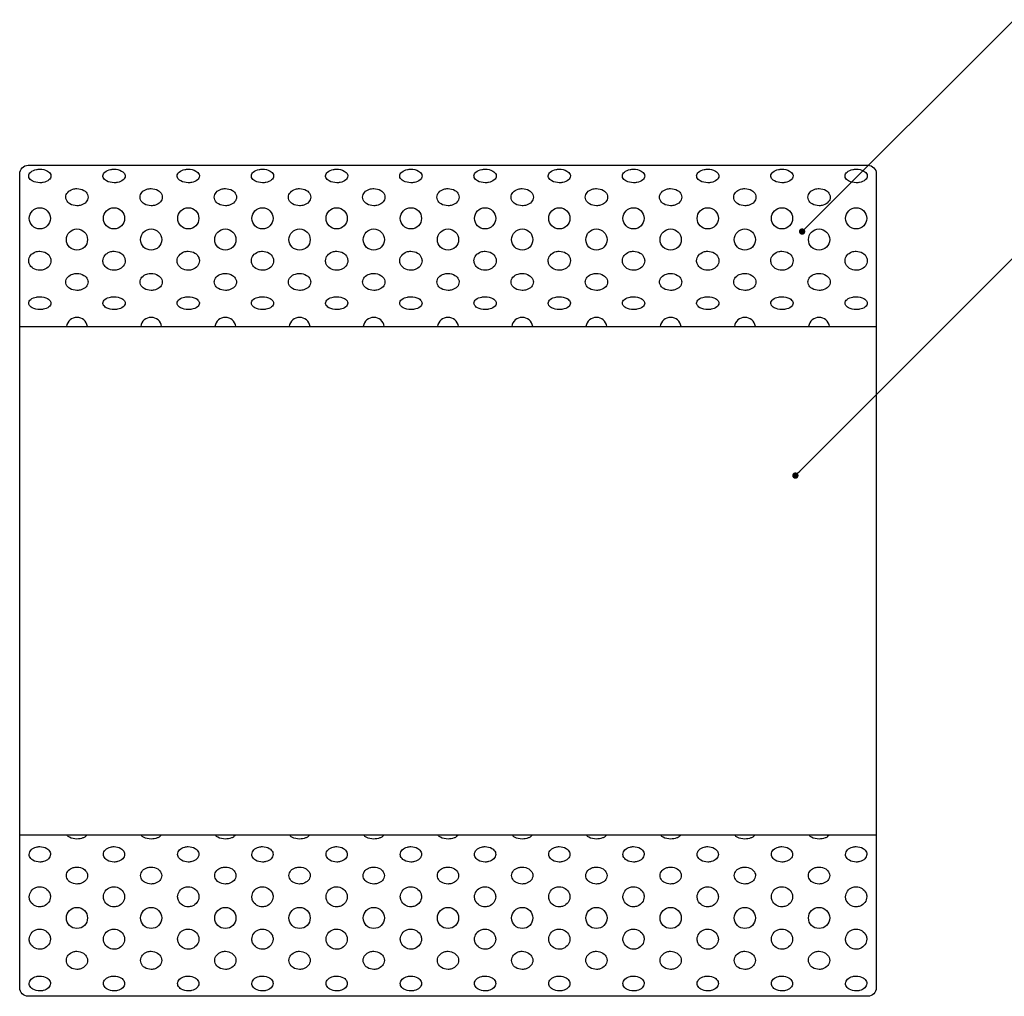
# Model space of a CAD drawing. Extents: x 0 to 280, y 0 to 192.
# Drawn here: x 40 to 117, y 71 to 147 of the extents above; entities that cross this region are included whole.
import ezdxf

# ---------------------------------------------------------------- set-up
doc = ezdxf.new("R2010")
doc.units = 0
doc.header["$LTSCALE"] = 0.3
doc.header["$MEASUREMENT"] = 0
for name, color, linetype in [('LAYER_1', 7, 'Continuous'), ('寸法', 2, 'Continuous'), ('本体１', 7, 'Continuous'), ('注釈', 2, 'Continuous')]:
    doc.layers.add(name, color=color, linetype=linetype)
doc.styles.add('EXTFONT', font='txt', dxfattribs={"height": 2.4, "bigfont": 'extfont'})
doc.styles.get("Standard").update_dxf_attribs({"font": 'txt.shx', "bigfont": 'extfont.shx'})
doc.dimstyles.new('KITEI-1$7', dxfattribs={"dimtxt": 2.4, "dimasz": 0.5, "dimexe": 0, "dimexo": 1, "dimgap": 0.7, "dimtad": 2, "dimdec": 0, "dimrnd": 1, "dimzin": 0, "dimdsep": 46, "dimtxsty": 'EXTFONT', "dimblk1": 'DOT', "dimblk2": 'DOT', "dimsah": 1, "dimcen": 0.09, "dimclrd": 2, "dimclre": 2, "dimclrt": 2, "dimadec": 0, "dimazin": 0, "dimtfac": 1, "dimtdec": 4, "dimtofl": 0, "dimtmove": 0, "dimatfit": 0, "dimldrblk": 'DOT', "dimfxl": 1, "dimtolj": 1, "dimtzin": 0, "dimarcsym": 0})
doc.dimstyles.new('STANDARD$0', dxfattribs={"dimtxt": 2.4, "dimasz": 0.4, "dimexe": 0, "dimexo": 2, "dimtad": 3, "dimdec": 0, "dimzin": 0, "dimdsep": 46, "dimtxsty": 'STANDARD', "dimblk1": 'DOT', "dimblk2": 'DOT', "dimsah": 1, "dimcen": 2.5, "dimclrd": 2, "dimclre": 2, "dimclrt": 2, "dimadec": 0, "dimazin": 0, "dimtfac": 1, "dimtdec": 4, "dimtofl": 0, "dimtmove": 0, "dimatfit": 3, "dimldrblk": 'DOT', "dimfxl": 1, "dimtolj": 1, "dimtzin": 0, "dimarcsym": 0})

# ---------------------------------------------------------------- blocks, each defined once
blk = doc.blocks.new('_DOT')
at = {"color": 0, "linetype": 'ByBlock'}
blk.add_line((-0.5, 0), (-1, 0), dxfattribs=at)
at = {"color": 0, "linetype": 'ByBlock', "const_width": 0.5}
blk.add_lwpolyline([(-0.25, 0, 1), (0.25, 0, 1)], format="xyb", close=True, dxfattribs=at)
blk = doc.blocks.new('*D64')
at = {"layer": 'DEFPOINTS', "color": 0, "ltscale": 0.3}
for p in [(39.769, 123.295), (30.977, 83.295), (39.769, 83.295)]:
    blk.add_point(p, dxfattribs=at)
at = {"layer": '寸法', "color": 2, "ltscale": 0.3}
for p, q in [((37.769, 123.295), (30.977, 123.295)), ((30.977, 122.495), (30.977, 84.095)), ((37.769, 83.295), (30.977, 83.295))]:
    blk.add_line(p, q, dxfattribs=at)
at = {"layer": '寸法', "color": 2, "ltscale": 0.3, "xscale": 0.8, "yscale": 0.8, "zscale": 0.8}
for p, rotation in [((30.977, 123.295), 90), ((30.977, 83.295), 270)]:
    blk.add_blockref('_DOT', p, dxfattribs=dict(at, rotation=rotation))
at = {"layer": '寸法', "color": 2, "ltscale": 0.3, "insert": (29.152, 103.295), "char_height": 2.4, "attachment_point": 5, "rotation": 90}
blk.add_mtext('\\A1;120', dxfattribs=at)

msp = doc.modelspace()

# ---------------------------------------------------------------- linework, layer by layer
at = {"layer": 'LAYER_1'}
for points in [[(106.435, 70.628), (40.435, 70.628, -0.414203), (39.769, 71.295), (39.769, 135.295, -0.414216), (40.435, 135.962), (106.435, 135.962, -0.414224), (107.102, 135.295), (107.102, 71.295, -0.414211)], [(42.227, 135.123, -0.225036), (42.072, 134.819, -0.137678), (41.622, 134.615, -0.048608), (41.352, 134.589, -0.12291), (40.756, 134.732, -0.168471), (40.495, 135.015, -0.081666), (40.477, 135.123, -0.225043), (40.632, 135.426, -0.137664), (41.082, 135.63, -0.048614), (41.352, 135.656, -0.122919), (41.948, 135.513, -0.168463), (42.209, 135.23, -0.081665)], [(48.06, 135.123, -0.225036), (47.905, 134.819, -0.137678), (47.456, 134.615, -0.048608), (47.185, 134.589, -0.12291), (46.589, 134.732, -0.168471), (46.328, 135.015, -0.081666), (46.31, 135.123, -0.225043), (46.466, 135.426, -0.137664), (46.915, 135.63, -0.048614), (47.185, 135.656, -0.122919), (47.781, 135.513, -0.168463), (48.043, 135.23, -0.081665)], [(53.894, 135.123, -0.225036), (53.738, 134.819, -0.137678), (53.289, 134.615, -0.048608), (53.019, 134.589, -0.12291), (52.423, 134.732, -0.168471), (52.161, 135.015, -0.081666), (52.144, 135.123, -0.225043), (52.299, 135.426, -0.137664), (52.748, 135.63, -0.048614), (53.019, 135.656, -0.122919), (53.615, 135.513, -0.168463), (53.876, 135.23, -0.081665)], [(59.727, 135.123, -0.225036), (59.572, 134.819, -0.137678), (59.122, 134.615, -0.048608), (58.852, 134.589, -0.12291), (58.256, 134.732, -0.168471), (57.995, 135.015, -0.081666), (57.977, 135.123, -0.225043), (58.132, 135.426, -0.137664), (58.582, 135.63, -0.048614), (58.852, 135.656, -0.122919), (59.448, 135.513, -0.168463), (59.709, 135.23, -0.081665)], [(65.56, 135.123, -0.225036), (65.405, 134.819, -0.137678), (64.956, 134.615, -0.048608), (64.685, 134.589, -0.12291), (64.089, 134.732, -0.168471), (63.828, 135.015, -0.081666), (63.81, 135.123, -0.225043), (63.966, 135.426, -0.137664), (64.415, 135.63, -0.048614), (64.685, 135.656, -0.122919), (65.281, 135.513, -0.168463), (65.543, 135.23, -0.081665)], [(71.394, 135.123, -0.225036), (71.238, 134.819, -0.137678), (70.789, 134.615, -0.048608), (70.519, 134.589, -0.12291), (69.923, 134.732, -0.168471), (69.661, 135.015, -0.081666), (69.644, 135.123, -0.225043), (69.799, 135.426, -0.137664), (70.248, 135.63, -0.048614), (70.519, 135.656, -0.122919), (71.115, 135.513, -0.168463), (71.376, 135.23, -0.081665)], [(77.227, 135.123, -0.225043), (77.072, 134.819, -0.137669), (76.622, 134.615, -0.048609), (76.352, 134.589, -0.122911), (75.756, 134.732, -0.168476), (75.495, 135.015, -0.08166), (75.477, 135.123, -0.225035), (75.632, 135.426, -0.137672), (76.082, 135.63, -0.048613), (76.352, 135.656, -0.122917), (76.948, 135.513, -0.168457), (77.209, 135.23, -0.081671)], [(83.06, 135.123, -0.225043), (82.905, 134.819, -0.137669), (82.456, 134.615, -0.048609), (82.185, 134.589, -0.122911), (81.589, 134.732, -0.168476), (81.328, 135.015, -0.08166), (81.31, 135.123, -0.225035), (81.466, 135.426, -0.137672), (81.915, 135.63, -0.048613), (82.185, 135.656, -0.122917), (82.781, 135.513, -0.168457), (83.043, 135.23, -0.081671)], [(88.894, 135.123, -0.225043), (88.738, 134.819, -0.137669), (88.289, 134.615, -0.048609), (88.019, 134.589, -0.122911), (87.423, 134.732, -0.168476), (87.161, 135.015, -0.08166), (87.144, 135.123, -0.225035), (87.299, 135.426, -0.137672), (87.748, 135.63, -0.048613), (88.019, 135.656, -0.122917), (88.615, 135.513, -0.168457), (88.876, 135.23, -0.081671)], [(94.727, 135.123, -0.225043), (94.572, 134.819, -0.137669), (94.122, 134.615, -0.048609), (93.852, 134.589, -0.122911), (93.256, 134.732, -0.168476), (92.995, 135.015, -0.08166), (92.977, 135.123, -0.225035), (93.132, 135.426, -0.137672), (93.582, 135.63, -0.048613), (93.852, 135.656, -0.122917), (94.448, 135.513, -0.168457), (94.709, 135.23, -0.081671)], [(100.56, 135.123, -0.225043), (100.405, 134.819, -0.137669), (99.956, 134.615, -0.048609), (99.685, 134.589, -0.122911), (99.089, 134.732, -0.168476), (98.828, 135.015, -0.08166), (98.81, 135.123, -0.225035), (98.966, 135.426, -0.137672), (99.415, 135.63, -0.048613), (99.685, 135.656, -0.122917), (100.281, 135.513, -0.168457), (100.543, 135.23, -0.081671)], [(106.394, 135.123, -0.225043), (106.238, 134.819, -0.137669), (105.789, 134.615, -0.048609), (105.519, 134.589, -0.122911), (104.923, 134.732, -0.168476), (104.661, 135.015, -0.08166), (104.644, 135.123, -0.225035), (104.799, 135.426, -0.137672), (105.248, 135.63, -0.048613), (105.519, 135.656, -0.122917), (106.115, 135.513, -0.168457), (106.376, 135.23, -0.081671)], [(45.144, 133.456, -0.185033), (44.994, 133.079, -0.140409), (44.599, 132.831, -0.07655), (44.269, 132.781, -0.135971), (43.72, 132.93, -0.147921), (43.436, 133.247, -0.099959), (43.394, 133.456, -0.185033), (43.543, 133.833, -0.140409), (43.938, 134.081, -0.07655), (44.269, 134.131, -0.135971), (44.817, 133.982, -0.147921), (45.101, 133.665, -0.099959)], [(50.977, 133.456, -0.185026), (50.828, 133.079, -0.140416), (50.433, 132.831, -0.076549), (50.102, 132.781, -0.135971), (49.554, 132.93, -0.147921), (49.27, 133.247, -0.099959), (49.227, 133.456, -0.185033), (49.376, 133.833, -0.140409), (49.771, 134.081, -0.07655), (50.102, 134.131, -0.135972), (50.65, 133.982, -0.147927), (50.934, 133.665, -0.099954)], [(56.81, 133.456, -0.185026), (56.661, 133.079, -0.140416), (56.266, 132.831, -0.076549), (55.935, 132.781, -0.135971), (55.387, 132.93, -0.147921), (55.103, 133.247, -0.099959), (55.06, 133.456, -0.185033), (55.21, 133.833, -0.140409), (55.605, 134.081, -0.07655), (55.935, 134.131, -0.135972), (56.484, 133.982, -0.147927), (56.768, 133.665, -0.099954)], [(62.644, 133.456, -0.185026), (62.494, 133.079, -0.140416), (62.099, 132.831, -0.076549), (61.769, 132.781, -0.135971), (61.22, 132.93, -0.147921), (60.936, 133.247, -0.099959), (60.894, 133.456, -0.185033), (61.043, 133.833, -0.140409), (61.438, 134.081, -0.07655), (61.769, 134.131, -0.135972), (62.317, 133.982, -0.147927), (62.601, 133.665, -0.099954)], [(68.477, 133.456, -0.185026), (68.328, 133.079, -0.140416), (67.933, 132.831, -0.076549), (67.602, 132.781, -0.135971), (67.054, 132.93, -0.147921), (66.77, 133.247, -0.099959), (66.727, 133.456, -0.185033), (66.876, 133.833, -0.140409), (67.271, 134.081, -0.07655), (67.602, 134.131, -0.135972), (68.15, 133.982, -0.147927), (68.434, 133.665, -0.099954)], [(74.31, 133.456, -0.185026), (74.161, 133.079, -0.140416), (73.766, 132.831, -0.076549), (73.435, 132.781, -0.135971), (72.887, 132.93, -0.147921), (72.603, 133.247, -0.099959), (72.56, 133.456, -0.185033), (72.71, 133.833, -0.140409), (73.105, 134.081, -0.07655), (73.435, 134.131, -0.135972), (73.984, 133.982, -0.147927), (74.268, 133.665, -0.099954)], [(80.144, 133.456, -0.185033), (79.994, 133.079, -0.140409), (79.599, 132.831, -0.07655), (79.269, 132.781, -0.135972), (78.72, 132.93, -0.147927), (78.436, 133.247, -0.099954), (78.394, 133.456, -0.185026), (78.543, 133.833, -0.140416), (78.938, 134.081, -0.076549), (79.269, 134.131, -0.135971), (79.817, 133.982, -0.147921), (80.101, 133.665, -0.099959)], [(85.977, 133.456, -0.185033), (85.828, 133.079, -0.140409), (85.433, 132.831, -0.07655), (85.102, 132.781, -0.135972), (84.554, 132.93, -0.147927), (84.27, 133.247, -0.099954), (84.227, 133.456, -0.185026), (84.376, 133.833, -0.140416), (84.771, 134.081, -0.076549), (85.102, 134.131, -0.135971), (85.65, 133.982, -0.147921), (85.934, 133.665, -0.099959)], [(91.81, 133.456, -0.185033), (91.661, 133.079, -0.140409), (91.266, 132.831, -0.07655), (90.935, 132.781, -0.135972), (90.387, 132.93, -0.147927), (90.103, 133.247, -0.099954), (90.06, 133.456, -0.185026), (90.21, 133.833, -0.140416), (90.605, 134.081, -0.076549), (90.935, 134.131, -0.135971), (91.484, 133.982, -0.147921), (91.768, 133.665, -0.099959)], [(97.644, 133.456, -0.185033), (97.494, 133.079, -0.140409), (97.099, 132.831, -0.07655), (96.769, 132.781, -0.135972), (96.22, 132.93, -0.147927), (95.936, 133.247, -0.099954), (95.894, 133.456, -0.185026), (96.043, 133.833, -0.140416), (96.438, 134.081, -0.076549), (96.769, 134.131, -0.135971), (97.317, 133.982, -0.147921), (97.601, 133.665, -0.099959)], [(103.477, 133.456, -0.185033), (103.328, 133.079, -0.140409), (102.933, 132.831, -0.07655), (102.602, 132.781, -0.135972), (102.054, 132.93, -0.147927), (101.77, 133.247, -0.099954), (101.727, 133.456, -0.185026), (101.876, 133.833, -0.140416), (102.271, 134.081, -0.076549), (102.602, 134.131, -0.135971), (103.15, 133.982, -0.147921), (103.434, 133.665, -0.099959)], [(42.227, 128.456, -0.169791), (42.078, 128.037, -0.141216), (41.693, 127.765, -0.087239), (41.352, 127.706, -0.14091), (40.828, 127.855, -0.142464), (40.534, 128.189, -0.10463), (40.477, 128.456, -0.169798), (40.626, 128.875, -0.141202), (41.011, 129.147, -0.087245), (41.352, 129.206, -0.140917), (41.876, 129.057, -0.142462), (42.17, 128.722, -0.104626)], [(48.06, 128.456, -0.169791), (47.911, 128.037, -0.141216), (47.526, 127.765, -0.087239), (47.185, 127.706, -0.14091), (46.662, 127.855, -0.142464), (46.367, 128.189, -0.10463), (46.31, 128.456, -0.169798), (46.46, 128.875, -0.141202), (46.845, 129.147, -0.087245), (47.185, 129.206, -0.140917), (47.709, 129.057, -0.142462), (48.003, 128.722, -0.104626)], [(53.894, 128.456, -0.169791), (53.744, 128.037, -0.141216), (53.359, 127.765, -0.087239), (53.019, 127.706, -0.14091), (52.495, 127.855, -0.142464), (52.2, 128.189, -0.10463), (52.144, 128.456, -0.169798), (52.293, 128.875, -0.141202), (52.678, 129.147, -0.087245), (53.019, 129.206, -0.140917), (53.542, 129.057, -0.142462), (53.837, 128.722, -0.104626)], [(59.727, 128.456, -0.169791), (59.578, 128.037, -0.141216), (59.193, 127.765, -0.087239), (58.852, 127.706, -0.14091), (58.328, 127.855, -0.142464), (58.034, 128.189, -0.10463), (57.977, 128.456, -0.169798), (58.126, 128.875, -0.141202), (58.511, 129.147, -0.087245), (58.852, 129.206, -0.140917), (59.376, 129.057, -0.142462), (59.67, 128.722, -0.104626)], [(65.56, 128.456, -0.169791), (65.411, 128.037, -0.141216), (65.026, 127.765, -0.087239), (64.685, 127.706, -0.14091), (64.162, 127.855, -0.142464), (63.867, 128.189, -0.10463), (63.81, 128.456, -0.169798), (63.96, 128.875, -0.141202), (64.345, 129.147, -0.087245), (64.685, 129.206, -0.140917), (65.209, 129.057, -0.142462), (65.503, 128.722, -0.104626)], [(71.394, 128.456, -0.169791), (71.244, 128.037, -0.141216), (70.859, 127.765, -0.087239), (70.519, 127.706, -0.14091), (69.995, 127.855, -0.142464), (69.7, 128.189, -0.10463), (69.644, 128.456, -0.169798), (69.793, 128.875, -0.141202), (70.178, 129.147, -0.087245), (70.519, 129.206, -0.140917), (71.042, 129.057, -0.142462), (71.337, 128.722, -0.104626)], [(77.227, 128.456, -0.169798), (77.078, 128.037, -0.141208), (76.693, 127.765, -0.087239), (76.352, 127.706, -0.14091), (75.828, 127.855, -0.14247), (75.534, 128.189, -0.104625), (75.477, 128.456, -0.169791), (75.626, 128.875, -0.14121), (76.011, 129.147, -0.087244), (76.352, 129.206, -0.140916), (76.876, 129.057, -0.142456), (77.17, 128.722, -0.104631)], [(83.06, 128.456, -0.169798), (82.911, 128.037, -0.141208), (82.526, 127.765, -0.087239), (82.185, 127.706, -0.14091), (81.662, 127.855, -0.14247), (81.367, 128.189, -0.104625), (81.31, 128.456, -0.169791), (81.46, 128.875, -0.14121), (81.845, 129.147, -0.087244), (82.185, 129.206, -0.140916), (82.709, 129.057, -0.142456), (83.004, 128.722, -0.104631)], [(88.894, 128.456, -0.169798), (88.744, 128.037, -0.141208), (88.359, 127.765, -0.087239), (88.019, 127.706, -0.14091), (87.495, 127.855, -0.14247), (87.201, 128.189, -0.104625), (87.144, 128.456, -0.169791), (87.293, 128.875, -0.14121), (87.678, 129.147, -0.087244), (88.019, 129.206, -0.140916), (88.542, 129.057, -0.142456), (88.837, 128.722, -0.104631)], [(94.727, 128.456, -0.169798), (94.578, 128.037, -0.141208), (94.193, 127.765, -0.087239), (93.852, 127.706, -0.14091), (93.328, 127.855, -0.14247), (93.034, 128.189, -0.104625), (92.977, 128.456, -0.169791), (93.126, 128.875, -0.14121), (93.511, 129.147, -0.087244), (93.852, 129.206, -0.140916), (94.376, 129.057, -0.142456), (94.67, 128.722, -0.104631)], [(100.56, 128.456, -0.169798), (100.411, 128.037, -0.141208), (100.026, 127.765, -0.087239), (99.685, 127.706, -0.14091), (99.162, 127.855, -0.14247), (98.867, 128.189, -0.104625), (98.81, 128.456, -0.169791), (98.96, 128.875, -0.14121), (99.345, 129.147, -0.087244), (99.685, 129.206, -0.140916), (100.209, 129.057, -0.142456), (100.504, 128.722, -0.104631)], [(106.394, 128.456, -0.169798), (106.244, 128.037, -0.141208), (105.859, 127.765, -0.087239), (105.519, 127.706, -0.14091), (104.995, 127.855, -0.14247), (104.701, 128.189, -0.104625), (104.644, 128.456, -0.169791), (104.793, 128.875, -0.14121), (105.178, 129.147, -0.087244), (105.519, 129.206, -0.140916), (106.042, 129.057, -0.142456), (106.337, 128.722, -0.104631)], [(45.144, 126.789, -0.186874), (44.994, 126.417, -0.139893), (44.599, 126.172, -0.07566), (44.269, 126.123, -0.134472), (43.72, 126.27, -0.151275), (43.433, 126.591, -0.097287), (43.394, 126.789, -0.186874), (43.543, 127.162, -0.139893), (43.938, 127.407, -0.07566), (44.269, 127.456, -0.134472), (44.817, 127.309, -0.151275), (45.104, 126.988, -0.097287)], [(50.977, 126.789, -0.186867), (50.828, 126.417, -0.139901), (50.433, 126.172, -0.07566), (50.102, 126.123, -0.134472), (49.554, 126.27, -0.151275), (49.266, 126.591, -0.097287), (49.227, 126.789, -0.186874), (49.376, 127.162, -0.139893), (49.771, 127.407, -0.07566), (50.102, 127.456, -0.134473), (50.65, 127.309, -0.151281), (50.938, 126.988, -0.097281)], [(56.81, 126.789, -0.186867), (56.661, 126.417, -0.139901), (56.266, 126.172, -0.07566), (55.935, 126.123, -0.134472), (55.387, 126.27, -0.151275), (55.1, 126.591, -0.097287), (55.06, 126.789, -0.186874), (55.21, 127.162, -0.139893), (55.605, 127.407, -0.07566), (55.935, 127.456, -0.134473), (56.484, 127.309, -0.151281), (56.771, 126.988, -0.097281)], [(62.644, 126.789, -0.186867), (62.494, 126.417, -0.139901), (62.099, 126.172, -0.07566), (61.769, 126.123, -0.134472), (61.22, 126.27, -0.151275), (60.933, 126.591, -0.097287), (60.894, 126.789, -0.186874), (61.043, 127.162, -0.139893), (61.438, 127.407, -0.07566), (61.769, 127.456, -0.134473), (62.317, 127.309, -0.151281), (62.604, 126.988, -0.097281)], [(68.477, 126.789, -0.186867), (68.328, 126.417, -0.139901), (67.933, 126.172, -0.07566), (67.602, 126.123, -0.134472), (67.054, 126.27, -0.151275), (66.766, 126.591, -0.097287), (66.727, 126.789, -0.186874), (66.876, 127.162, -0.139893), (67.271, 127.407, -0.07566), (67.602, 127.456, -0.134473), (68.15, 127.309, -0.151281), (68.438, 126.988, -0.097281)], [(74.31, 126.789, -0.186867), (74.161, 126.417, -0.139901), (73.766, 126.172, -0.07566), (73.435, 126.123, -0.134472), (72.887, 126.27, -0.151275), (72.6, 126.591, -0.097287), (72.56, 126.789, -0.186874), (72.71, 127.162, -0.139893), (73.105, 127.407, -0.07566), (73.435, 127.456, -0.134473), (73.984, 127.309, -0.151281), (74.271, 126.988, -0.097281)], [(80.144, 126.789, -0.186874), (79.994, 126.417, -0.139893), (79.599, 126.172, -0.07566), (79.269, 126.123, -0.134473), (78.72, 126.27, -0.151281), (78.433, 126.591, -0.097281), (78.394, 126.789, -0.186867), (78.543, 127.162, -0.139901), (78.938, 127.407, -0.07566), (79.269, 127.456, -0.134472), (79.817, 127.309, -0.151275), (80.104, 126.988, -0.097287)], [(85.977, 126.789, -0.186874), (85.828, 126.417, -0.139893), (85.433, 126.172, -0.07566), (85.102, 126.123, -0.134473), (84.554, 126.27, -0.151281), (84.266, 126.591, -0.097281), (84.227, 126.789, -0.186867), (84.376, 127.162, -0.139901), (84.771, 127.407, -0.07566), (85.102, 127.456, -0.134472), (85.65, 127.309, -0.151275), (85.938, 126.988, -0.097287)], [(91.81, 126.789, -0.186874), (91.661, 126.417, -0.139893), (91.266, 126.172, -0.07566), (90.935, 126.123, -0.134473), (90.387, 126.27, -0.151281), (90.1, 126.591, -0.097281), (90.06, 126.789, -0.186867), (90.21, 127.162, -0.139901), (90.605, 127.407, -0.07566), (90.935, 127.456, -0.134472), (91.484, 127.309, -0.151275), (91.771, 126.988, -0.097287)], [(97.644, 126.789, -0.186874), (97.494, 126.417, -0.139893), (97.099, 126.172, -0.07566), (96.769, 126.123, -0.134473), (96.22, 126.27, -0.151281), (95.933, 126.591, -0.097281), (95.894, 126.789, -0.186867), (96.043, 127.162, -0.139901), (96.438, 127.407, -0.07566), (96.769, 127.456, -0.134472), (97.317, 127.309, -0.151275), (97.604, 126.988, -0.097287)], [(103.477, 126.789, -0.186874), (103.328, 126.417, -0.139893), (102.933, 126.172, -0.07566), (102.602, 126.123, -0.134473), (102.054, 126.27, -0.151281), (101.766, 126.591, -0.097281), (101.727, 126.789, -0.186867), (101.876, 127.162, -0.139901), (102.271, 127.407, -0.07566), (102.602, 127.456, -0.134472), (103.15, 127.309, -0.151275), (103.438, 126.988, -0.097287)], [(42.227, 125.123, -0.235245), (42.072, 124.838, -0.132896), (41.622, 124.647, -0.045618), (41.352, 124.623, -0.120246), (40.741, 124.765, -0.172745), (40.491, 125.034, -0.076451), (40.477, 125.123, -0.235251), (40.632, 125.407, -0.132882), (41.082, 125.598, -0.045624), (41.352, 125.623, -0.120255), (41.963, 125.48, -0.172736), (42.213, 125.211, -0.076452)], [(48.06, 125.123, -0.235245), (47.905, 124.838, -0.132896), (47.456, 124.647, -0.045618), (47.185, 124.623, -0.120246), (46.574, 124.765, -0.172745), (46.324, 125.034, -0.076451), (46.31, 125.123, -0.235251), (46.466, 125.407, -0.132882), (46.915, 125.598, -0.045624), (47.185, 125.623, -0.120255), (47.797, 125.48, -0.172736), (48.047, 125.211, -0.076452)], [(53.894, 125.123, -0.235245), (53.738, 124.838, -0.132896), (53.289, 124.647, -0.045618), (53.019, 124.623, -0.120246), (52.407, 124.765, -0.172745), (52.157, 125.034, -0.076451), (52.144, 125.123, -0.235251), (52.299, 125.407, -0.132882), (52.748, 125.598, -0.045624), (53.019, 125.623, -0.120255), (53.63, 125.48, -0.172736), (53.88, 125.211, -0.076452)], [(59.727, 125.123, -0.235245), (59.572, 124.838, -0.132896), (59.122, 124.647, -0.045618), (58.852, 124.623, -0.120246), (58.241, 124.765, -0.172745), (57.991, 125.034, -0.076451), (57.977, 125.123, -0.235251), (58.132, 125.407, -0.132882), (58.582, 125.598, -0.045624), (58.852, 125.623, -0.120255), (59.463, 125.48, -0.172736), (59.713, 125.211, -0.076452)], [(65.56, 125.123, -0.235245), (65.405, 124.838, -0.132896), (64.956, 124.647, -0.045618), (64.685, 124.623, -0.120246), (64.074, 124.765, -0.172745), (63.824, 125.034, -0.076451), (63.81, 125.123, -0.235251), (63.966, 125.407, -0.132882), (64.415, 125.598, -0.045624), (64.685, 125.623, -0.120255), (65.297, 125.48, -0.172736), (65.547, 125.211, -0.076452)], [(71.394, 125.123, -0.235245), (71.238, 124.838, -0.132896), (70.789, 124.647, -0.045618), (70.519, 124.623, -0.120246), (69.907, 124.765, -0.172745), (69.657, 125.034, -0.076451), (69.644, 125.123, -0.235251), (69.799, 125.407, -0.132882), (70.248, 125.598, -0.045624), (70.519, 125.623, -0.120255), (71.13, 125.48, -0.172736), (71.38, 125.211, -0.076452)], [(77.227, 125.123, -0.235252), (77.072, 124.838, -0.132888), (76.622, 124.647, -0.045619), (76.352, 124.623, -0.120248), (75.741, 124.765, -0.17275), (75.491, 125.034, -0.076445), (75.477, 125.123, -0.235244), (75.632, 125.407, -0.13289), (76.082, 125.598, -0.045623), (76.352, 125.623, -0.120253), (76.963, 125.48, -0.17273), (77.213, 125.211, -0.076457)], [(83.06, 125.123, -0.235252), (82.905, 124.838, -0.132888), (82.456, 124.647, -0.045619), (82.185, 124.623, -0.120248), (81.574, 124.765, -0.17275), (81.324, 125.034, -0.076445), (81.31, 125.123, -0.235244), (81.466, 125.407, -0.13289), (81.915, 125.598, -0.045623), (82.185, 125.623, -0.120253), (82.797, 125.48, -0.17273), (83.047, 125.211, -0.076457)], [(88.894, 125.123, -0.235252), (88.738, 124.838, -0.132888), (88.289, 124.647, -0.045619), (88.019, 124.623, -0.120248), (87.407, 124.765, -0.17275), (87.157, 125.034, -0.076445), (87.144, 125.123, -0.235244), (87.299, 125.407, -0.13289), (87.748, 125.598, -0.045623), (88.019, 125.623, -0.120253), (88.63, 125.48, -0.17273), (88.88, 125.211, -0.076457)], [(94.727, 125.123, -0.235252), (94.572, 124.838, -0.132888), (94.122, 124.647, -0.045619), (93.852, 124.623, -0.120248), (93.241, 124.765, -0.17275), (92.991, 125.034, -0.076445), (92.977, 125.123, -0.235244), (93.132, 125.407, -0.13289), (93.582, 125.598, -0.045623), (93.852, 125.623, -0.120253), (94.463, 125.48, -0.17273), (94.713, 125.211, -0.076457)], [(100.56, 125.123, -0.235252), (100.405, 124.838, -0.132888), (99.956, 124.647, -0.045619), (99.685, 124.623, -0.120248), (99.074, 124.765, -0.17275), (98.824, 125.034, -0.076445), (98.81, 125.123, -0.235244), (98.966, 125.407, -0.13289), (99.415, 125.598, -0.045623), (99.685, 125.623, -0.120253), (100.297, 125.48, -0.17273), (100.547, 125.211, -0.076457)], [(106.394, 125.123, -0.235252), (106.238, 124.838, -0.132888), (105.789, 124.647, -0.045619), (105.519, 124.623, -0.120248), (104.907, 124.765, -0.17275), (104.657, 125.034, -0.076445), (104.644, 125.123, -0.235244), (104.799, 125.407, -0.13289), (105.248, 125.598, -0.045623), (105.519, 125.623, -0.120253), (106.13, 125.48, -0.17273), (106.38, 125.211, -0.076457)], [(42.185, 81.789, -0.200332), (42.032, 81.437, -0.141299), (41.629, 81.216, -0.062781), (41.352, 81.181, -0.13431), (40.814, 81.325, -0.157625), (40.548, 81.63, -0.089311), (40.519, 81.789, -0.200332), (40.672, 82.141, -0.141299), (41.075, 82.362, -0.062781), (41.352, 82.396, -0.13431), (41.89, 82.253, -0.157625), (42.156, 81.948, -0.089311)], [(48.019, 81.789, -0.200332), (47.865, 81.437, -0.141299), (47.462, 81.216, -0.062781), (47.185, 81.181, -0.13431), (46.648, 81.325, -0.157625), (46.381, 81.63, -0.089311), (46.352, 81.789, -0.200332), (46.506, 82.141, -0.141299), (46.908, 82.362, -0.062781), (47.185, 82.396, -0.13431), (47.723, 82.253, -0.157625), (47.99, 81.948, -0.089311)], [(53.852, 81.789, -0.200332), (53.698, 81.437, -0.141299), (53.296, 81.216, -0.062781), (53.019, 81.181, -0.13431), (52.481, 81.325, -0.157625), (52.214, 81.63, -0.089311), (52.185, 81.789, -0.200332), (52.339, 82.141, -0.141299), (52.742, 82.362, -0.062781), (53.019, 82.396, -0.13431), (53.556, 82.253, -0.157625), (53.823, 81.948, -0.089311)], [(59.685, 81.789, -0.200332), (59.532, 81.437, -0.141299), (59.129, 81.216, -0.062781), (58.852, 81.181, -0.13431), (58.314, 81.325, -0.157625), (58.048, 81.63, -0.089311), (58.019, 81.789, -0.200332), (58.172, 82.141, -0.141299), (58.575, 82.362, -0.062781), (58.852, 82.396, -0.13431), (59.39, 82.253, -0.157625), (59.656, 81.948, -0.089311)], [(65.519, 81.789, -0.200325), (65.365, 81.437, -0.141308), (64.962, 81.216, -0.062779), (64.685, 81.181, -0.13431), (64.148, 81.325, -0.157625), (63.881, 81.63, -0.089311), (63.852, 81.789, -0.200332), (64.006, 82.141, -0.141299), (64.408, 82.362, -0.062781), (64.685, 82.396, -0.134311), (65.223, 82.253, -0.157631), (65.49, 81.948, -0.089305)], [(71.352, 81.789, -0.200325), (71.198, 81.437, -0.141308), (70.796, 81.216, -0.062779), (70.519, 81.181, -0.13431), (69.981, 81.325, -0.157625), (69.714, 81.63, -0.089311), (69.685, 81.789, -0.200332), (69.839, 82.141, -0.141299), (70.242, 82.362, -0.062781), (70.519, 82.396, -0.134311), (71.056, 82.253, -0.157631), (71.323, 81.948, -0.089305)], [(77.185, 81.789, -0.200332), (77.032, 81.437, -0.141299), (76.629, 81.216, -0.062781), (76.352, 81.181, -0.134311), (75.814, 81.325, -0.157631), (75.548, 81.63, -0.089305), (75.519, 81.789, -0.200325), (75.672, 82.141, -0.141308), (76.075, 82.362, -0.062779), (76.352, 82.396, -0.13431), (76.89, 82.253, -0.157625), (77.156, 81.948, -0.089311)], [(83.019, 81.789, -0.200332), (82.865, 81.437, -0.141299), (82.462, 81.216, -0.062781), (82.185, 81.181, -0.13431), (81.648, 81.325, -0.157625), (81.381, 81.63, -0.089311), (81.352, 81.789, -0.200332), (81.506, 82.141, -0.141299), (81.908, 82.362, -0.062781), (82.185, 82.396, -0.13431), (82.723, 82.253, -0.157625), (82.99, 81.948, -0.089311)], [(88.852, 81.789, -0.200332), (88.698, 81.437, -0.141299), (88.296, 81.216, -0.062781), (88.019, 81.181, -0.13431), (87.481, 81.325, -0.157625), (87.214, 81.63, -0.089311), (87.185, 81.789, -0.200332), (87.339, 82.141, -0.141299), (87.742, 82.362, -0.062781), (88.019, 82.396, -0.13431), (88.556, 82.253, -0.157625), (88.823, 81.948, -0.089311)], [(94.685, 81.789, -0.200332), (94.532, 81.437, -0.141299), (94.129, 81.216, -0.062781), (93.852, 81.181, -0.13431), (93.314, 81.325, -0.157625), (93.048, 81.63, -0.089311), (93.019, 81.789, -0.200332), (93.172, 82.141, -0.141299), (93.575, 82.362, -0.062781), (93.852, 82.396, -0.13431), (94.39, 82.253, -0.157625), (94.656, 81.948, -0.089311)], [(100.519, 81.789, -0.200332), (100.365, 81.437, -0.141299), (99.962, 81.216, -0.062781), (99.685, 81.181, -0.13431), (99.148, 81.325, -0.157625), (98.881, 81.63, -0.089311), (98.852, 81.789, -0.200332), (99.006, 82.141, -0.141299), (99.408, 82.362, -0.062781), (99.685, 82.396, -0.13431), (100.223, 82.253, -0.157625), (100.49, 81.948, -0.089311)], [(106.352, 81.789, -0.200332), (106.198, 81.437, -0.141299), (105.796, 81.216, -0.062781), (105.519, 81.181, -0.13431), (104.981, 81.325, -0.157625), (104.714, 81.63, -0.089311), (104.685, 81.789, -0.200332), (104.839, 82.141, -0.141299), (105.242, 82.362, -0.062781), (105.519, 82.396, -0.13431), (106.056, 82.253, -0.157625), (106.323, 81.948, -0.089311)], [(45.102, 80.122, -0.18638), (44.948, 79.736, -0.140494), (44.565, 79.499, -0.073872), (44.269, 79.456, -0.140437), (43.746, 79.603, -0.151764), (43.473, 79.924, -0.093037), (43.435, 80.122, -0.18638), (43.589, 80.508, -0.1405), (43.973, 80.746, -0.073867), (44.269, 80.789, -0.14043), (44.791, 80.642, -0.151774), (45.065, 80.321, -0.093034)], [(50.935, 80.122, -0.18638), (50.782, 79.736, -0.140494), (50.398, 79.499, -0.073872), (50.102, 79.456, -0.140437), (49.58, 79.603, -0.151764), (49.306, 79.924, -0.093037), (49.269, 80.122, -0.18638), (49.422, 80.508, -0.1405), (49.806, 80.746, -0.073867), (50.102, 80.789, -0.14043), (50.624, 80.642, -0.151774), (50.898, 80.321, -0.093034)], [(56.769, 80.122, -0.18638), (56.615, 79.736, -0.140494), (56.231, 79.499, -0.073872), (55.935, 79.456, -0.140437), (55.413, 79.603, -0.151764), (55.139, 79.924, -0.093037), (55.102, 80.122, -0.18638), (55.256, 80.508, -0.1405), (55.639, 80.746, -0.073867), (55.935, 80.789, -0.14043), (56.458, 80.642, -0.151774), (56.731, 80.321, -0.093034)], [(62.602, 80.122, -0.18638), (62.448, 79.736, -0.140494), (62.065, 79.499, -0.073872), (61.769, 79.456, -0.140437), (61.246, 79.603, -0.151764), (60.973, 79.924, -0.093037), (60.935, 80.122, -0.18638), (61.089, 80.508, -0.1405), (61.473, 80.746, -0.073867), (61.769, 80.789, -0.14043), (62.291, 80.642, -0.151774), (62.565, 80.321, -0.093034)], [(68.435, 80.122, -0.18638), (68.282, 79.736, -0.140494), (67.898, 79.499, -0.073872), (67.602, 79.456, -0.140437), (67.08, 79.603, -0.151764), (66.806, 79.924, -0.093037), (66.769, 80.122, -0.18638), (66.922, 80.508, -0.1405), (67.306, 80.746, -0.073867), (67.602, 80.789, -0.14043), (68.124, 80.642, -0.151774), (68.398, 80.321, -0.093034)], [(74.269, 80.122, -0.186373), (74.115, 79.736, -0.140503), (73.731, 79.499, -0.073871), (73.435, 79.456, -0.140437), (72.913, 79.603, -0.151764), (72.639, 79.924, -0.093037), (72.602, 80.122, -0.18638), (72.756, 80.508, -0.1405), (73.139, 80.746, -0.073867), (73.435, 80.789, -0.140431), (73.958, 80.642, -0.15178), (74.231, 80.321, -0.093028)], [(80.102, 80.122, -0.18638), (79.948, 79.736, -0.140494), (79.565, 79.499, -0.073872), (79.269, 79.456, -0.140438), (78.746, 79.603, -0.15177), (78.473, 79.924, -0.093031), (78.435, 80.122, -0.186373), (78.589, 80.508, -0.140508), (78.973, 80.746, -0.073866), (79.269, 80.789, -0.14043), (79.791, 80.642, -0.151774), (80.065, 80.321, -0.093034)], [(85.935, 80.122, -0.18638), (85.782, 79.736, -0.140494), (85.398, 79.499, -0.073872), (85.102, 79.456, -0.140438), (84.58, 79.603, -0.15177), (84.306, 79.924, -0.093031), (84.269, 80.122, -0.186373), (84.422, 80.508, -0.140508), (84.806, 80.746, -0.073866), (85.102, 80.789, -0.14043), (85.624, 80.642, -0.151774), (85.898, 80.321, -0.093034)], [(91.769, 80.122, -0.18638), (91.615, 79.736, -0.140494), (91.231, 79.499, -0.073872), (90.935, 79.456, -0.140437), (90.413, 79.603, -0.151764), (90.139, 79.924, -0.093037), (90.102, 80.122, -0.18638), (90.256, 80.508, -0.1405), (90.639, 80.746, -0.073867), (90.935, 80.789, -0.14043), (91.458, 80.642, -0.151774), (91.731, 80.321, -0.093034)], [(97.602, 80.122, -0.18638), (97.448, 79.736, -0.140494), (97.065, 79.499, -0.073872), (96.769, 79.456, -0.140437), (96.246, 79.603, -0.151764), (95.973, 79.924, -0.093037), (95.935, 80.122, -0.18638), (96.089, 80.508, -0.1405), (96.473, 80.746, -0.073867), (96.769, 80.789, -0.14043), (97.291, 80.642, -0.151774), (97.565, 80.321, -0.093034)], [(103.435, 80.122, -0.18638), (103.282, 79.736, -0.140494), (102.898, 79.499, -0.073872), (102.602, 79.456, -0.140437), (102.08, 79.603, -0.151764), (101.806, 79.924, -0.093037), (101.769, 80.122, -0.18638), (101.922, 80.508, -0.1405), (102.306, 80.746, -0.073867), (102.602, 80.789, -0.14043), (103.124, 80.642, -0.151774), (103.398, 80.321, -0.093034)], [(42.185, 78.456, -0.30631), (41.667, 77.722, -0.092836), (41.352, 77.664, -0.289245), (40.576, 78.165, -0.098636), (40.519, 78.456, -0.30631), (41.037, 79.189, -0.092836), (41.352, 79.247, -0.289245), (42.128, 78.746, -0.098636)], [(48.019, 78.456, -0.30631), (47.5, 77.722, -0.092836), (47.185, 77.664, -0.289245), (46.41, 78.165, -0.098636), (46.352, 78.456, -0.30631), (46.87, 79.189, -0.092836), (47.185, 79.247, -0.289245), (47.961, 78.746, -0.098636)], [(53.852, 78.456, -0.30631), (53.334, 77.722, -0.092836), (53.019, 77.664, -0.289245), (52.243, 78.165, -0.098636), (52.185, 78.456, -0.30631), (52.704, 79.189, -0.092836), (53.019, 79.247, -0.289245), (53.794, 78.746, -0.098636)], [(59.685, 78.456, -0.30631), (59.167, 77.722, -0.092836), (58.852, 77.664, -0.289245), (58.076, 78.165, -0.098636), (58.019, 78.456, -0.30631), (58.537, 79.189, -0.092836), (58.852, 79.247, -0.289245), (59.628, 78.746, -0.098636)], [(65.519, 78.456, -0.306308), (65, 77.722, -0.092836), (64.685, 77.664, -0.289245), (63.91, 78.165, -0.098636), (63.852, 78.456, -0.30631), (64.37, 79.189, -0.092836), (64.685, 79.247, -0.289249), (65.461, 78.746, -0.098631)], [(71.352, 78.456, -0.306308), (70.834, 77.722, -0.092836), (70.519, 77.664, -0.289245), (69.743, 78.165, -0.098636), (69.685, 78.456, -0.30631), (70.204, 79.189, -0.092836), (70.519, 79.247, -0.289249), (71.294, 78.746, -0.098631)], [(77.185, 78.456, -0.30631), (76.667, 77.722, -0.092836), (76.352, 77.664, -0.289249), (75.576, 78.165, -0.098631), (75.519, 78.456, -0.306308), (76.037, 79.189, -0.092836), (76.352, 79.247, -0.289245), (77.128, 78.746, -0.098636)], [(83.019, 78.456, -0.30631), (82.5, 77.722, -0.092836), (82.185, 77.664, -0.289245), (81.41, 78.165, -0.098636), (81.352, 78.456, -0.30631), (81.87, 79.189, -0.092836), (82.185, 79.247, -0.289245), (82.961, 78.746, -0.098636)], [(88.852, 78.456, -0.30631), (88.334, 77.722, -0.092836), (88.019, 77.664, -0.289245), (87.243, 78.165, -0.098636), (87.185, 78.456, -0.30631), (87.704, 79.189, -0.092836), (88.019, 79.247, -0.289245), (88.794, 78.746, -0.098636)], [(94.685, 78.456, -0.30631), (94.167, 77.722, -0.092836), (93.852, 77.664, -0.289245), (93.076, 78.165, -0.098636), (93.019, 78.456, -0.30631), (93.537, 79.189, -0.092836), (93.852, 79.247, -0.289245), (94.628, 78.746, -0.098636)], [(100.519, 78.456, -0.30631), (100, 77.722, -0.092836), (99.685, 77.664, -0.289245), (98.91, 78.165, -0.098636), (98.852, 78.456, -0.30631), (99.37, 79.189, -0.092836), (99.685, 79.247, -0.289245), (100.461, 78.746, -0.098636)], [(106.352, 78.456, -0.30631), (105.834, 77.722, -0.092836), (105.519, 77.664, -0.289245), (104.743, 78.165, -0.098636), (104.685, 78.456, -0.30631), (105.204, 79.189, -0.092836), (105.519, 79.247, -0.289245), (106.294, 78.746, -0.098636)], [(42.185, 75.122, -0.30631), (41.667, 74.389, -0.092836), (41.352, 74.33, -0.289245), (40.576, 74.832, -0.098636), (40.519, 75.122, -0.30631), (41.037, 75.855, -0.092836), (41.352, 75.914, -0.289245), (42.128, 75.412, -0.098636)], [(48.019, 75.122, -0.30631), (47.5, 74.389, -0.092836), (47.185, 74.33, -0.289245), (46.41, 74.832, -0.098636), (46.352, 75.122, -0.30631), (46.87, 75.855, -0.092836), (47.185, 75.914, -0.289245), (47.961, 75.412, -0.098636)], [(53.852, 75.122, -0.30631), (53.334, 74.389, -0.092836), (53.019, 74.33, -0.289245), (52.243, 74.832, -0.098636), (52.185, 75.122, -0.30631), (52.704, 75.855, -0.092836), (53.019, 75.914, -0.289245), (53.794, 75.412, -0.098636)], [(59.685, 75.122, -0.30631), (59.167, 74.389, -0.092836), (58.852, 74.33, -0.289245), (58.076, 74.832, -0.098636), (58.019, 75.122, -0.30631), (58.537, 75.855, -0.092836), (58.852, 75.914, -0.289245), (59.628, 75.412, -0.098636)], [(65.519, 75.122, -0.306308), (65, 74.389, -0.092836), (64.685, 74.33, -0.289245), (63.91, 74.832, -0.098636), (63.852, 75.122, -0.30631), (64.37, 75.855, -0.092836), (64.685, 75.914, -0.289249), (65.461, 75.412, -0.098631)], [(71.352, 75.122, -0.306308), (70.834, 74.389, -0.092836), (70.519, 74.33, -0.289245), (69.743, 74.832, -0.098636), (69.685, 75.122, -0.30631), (70.204, 75.855, -0.092836), (70.519, 75.914, -0.289249), (71.294, 75.412, -0.098631)], [(77.185, 75.122, -0.30631), (76.667, 74.389, -0.092836), (76.352, 74.33, -0.289249), (75.576, 74.832, -0.098631), (75.519, 75.122, -0.306308), (76.037, 75.855, -0.092836), (76.352, 75.914, -0.289245), (77.128, 75.412, -0.098636)], [(83.019, 75.122, -0.30631), (82.5, 74.389, -0.092836), (82.185, 74.33, -0.289245), (81.41, 74.832, -0.098636), (81.352, 75.122, -0.30631), (81.87, 75.855, -0.092836), (82.185, 75.914, -0.289245), (82.961, 75.412, -0.098636)], [(88.852, 75.122, -0.30631), (88.334, 74.389, -0.092836), (88.019, 74.33, -0.289245), (87.243, 74.832, -0.098636), (87.185, 75.122, -0.30631), (87.704, 75.855, -0.092836), (88.019, 75.914, -0.289245), (88.794, 75.412, -0.098636)], [(94.685, 75.122, -0.30631), (94.167, 74.389, -0.092836), (93.852, 74.33, -0.289245), (93.076, 74.832, -0.098636), (93.019, 75.122, -0.30631), (93.537, 75.855, -0.092836), (93.852, 75.914, -0.289245), (94.628, 75.412, -0.098636)], [(100.519, 75.122, -0.30631), (100, 74.389, -0.092836), (99.685, 74.33, -0.289245), (98.91, 74.832, -0.098636), (98.852, 75.122, -0.30631), (99.37, 75.855, -0.092836), (99.685, 75.914, -0.289245), (100.461, 75.412, -0.098636)], [(106.352, 75.122, -0.30631), (105.834, 74.389, -0.092836), (105.519, 74.33, -0.289245), (104.743, 74.832, -0.098636), (104.685, 75.122, -0.30631), (105.204, 75.855, -0.092836), (105.519, 75.914, -0.289245), (106.294, 75.412, -0.098636)], [(45.102, 73.455, -0.176676), (44.948, 73.043, -0.140229), (44.574, 72.792, -0.081499), (44.269, 72.743, -0.143304), (43.762, 72.89, -0.149874), (43.479, 73.227, -0.094497), (43.435, 73.455, -0.176677), (43.589, 73.868, -0.140235), (43.963, 74.118, -0.081494), (44.269, 74.168, -0.143297), (44.775, 74.021, -0.149884), (45.058, 73.684, -0.094495)], [(50.935, 73.455, -0.176676), (50.782, 73.043, -0.140229), (50.408, 72.792, -0.081499), (50.102, 72.743, -0.143304), (49.595, 72.89, -0.149874), (49.312, 73.227, -0.094497), (49.269, 73.455, -0.176677), (49.422, 73.868, -0.140235), (49.796, 74.118, -0.081494), (50.102, 74.168, -0.143297), (50.609, 74.021, -0.149884), (50.892, 73.684, -0.094495)], [(56.769, 73.455, -0.176676), (56.615, 73.043, -0.140229), (56.241, 72.792, -0.081499), (55.935, 72.743, -0.143304), (55.429, 72.89, -0.149874), (55.146, 73.227, -0.094497), (55.102, 73.455, -0.176677), (55.256, 73.868, -0.140235), (55.63, 74.118, -0.081494), (55.935, 74.168, -0.143297), (56.442, 74.021, -0.149884), (56.725, 73.684, -0.094495)], [(62.602, 73.455, -0.176676), (62.448, 73.043, -0.140229), (62.074, 72.792, -0.081499), (61.769, 72.743, -0.143304), (61.262, 72.89, -0.149874), (60.979, 73.227, -0.094497), (60.935, 73.455, -0.176677), (61.089, 73.868, -0.140235), (61.463, 74.118, -0.081494), (61.769, 74.168, -0.143297), (62.275, 74.021, -0.149884), (62.558, 73.684, -0.094495)], [(68.435, 73.455, -0.176676), (68.282, 73.043, -0.140229), (67.908, 72.792, -0.081499), (67.602, 72.743, -0.143304), (67.095, 72.89, -0.149874), (66.812, 73.227, -0.094497), (66.769, 73.455, -0.176677), (66.922, 73.868, -0.140235), (67.296, 74.118, -0.081494), (67.602, 74.168, -0.143297), (68.109, 74.021, -0.149884), (68.392, 73.684, -0.094495)], [(74.269, 73.455, -0.176669), (74.115, 73.043, -0.140237), (73.741, 72.792, -0.081498), (73.435, 72.743, -0.143304), (72.929, 72.89, -0.149874), (72.646, 73.227, -0.094497), (72.602, 73.455, -0.176677), (72.756, 73.868, -0.140235), (73.13, 74.118, -0.081494), (73.435, 74.168, -0.143297), (73.942, 74.021, -0.149889), (74.225, 73.684, -0.09449)], [(80.102, 73.455, -0.176676), (79.948, 73.043, -0.140229), (79.574, 72.792, -0.081499), (79.269, 72.743, -0.143304), (78.762, 72.89, -0.14988), (78.479, 73.227, -0.094492), (78.435, 73.455, -0.17667), (78.589, 73.868, -0.140243), (78.963, 74.118, -0.081493), (79.269, 74.168, -0.143297), (79.775, 74.021, -0.149884), (80.058, 73.684, -0.094495)], [(85.935, 73.455, -0.176676), (85.782, 73.043, -0.140229), (85.408, 72.792, -0.081499), (85.102, 72.743, -0.143304), (84.595, 72.89, -0.14988), (84.312, 73.227, -0.094492), (84.269, 73.455, -0.17667), (84.422, 73.868, -0.140243), (84.796, 74.118, -0.081493), (85.102, 74.168, -0.143297), (85.609, 74.021, -0.149884), (85.892, 73.684, -0.094495)], [(91.769, 73.455, -0.176676), (91.615, 73.043, -0.140229), (91.241, 72.792, -0.081499), (90.935, 72.743, -0.143304), (90.429, 72.89, -0.149874), (90.146, 73.227, -0.094497), (90.102, 73.455, -0.176677), (90.256, 73.868, -0.140235), (90.63, 74.118, -0.081494), (90.935, 74.168, -0.143297), (91.442, 74.021, -0.149884), (91.725, 73.684, -0.094495)], [(97.602, 73.455, -0.176676), (97.448, 73.043, -0.140229), (97.074, 72.792, -0.081499), (96.769, 72.743, -0.143304), (96.262, 72.89, -0.149874), (95.979, 73.227, -0.094497), (95.935, 73.455, -0.176677), (96.089, 73.868, -0.140235), (96.463, 74.118, -0.081494), (96.769, 74.168, -0.143297), (97.275, 74.021, -0.149884), (97.558, 73.684, -0.094495)], [(103.435, 73.455, -0.176676), (103.282, 73.043, -0.140229), (102.908, 72.792, -0.081499), (102.602, 72.743, -0.143304), (102.095, 72.89, -0.149874), (101.812, 73.227, -0.094497), (101.769, 73.455, -0.176677), (101.922, 73.868, -0.140235), (102.296, 74.118, -0.081494), (102.602, 74.168, -0.143297), (103.109, 74.021, -0.149884), (103.392, 73.684, -0.094495)], [(42.185, 71.634, -0.206901), (42.032, 71.297, -0.140834), (41.619, 71.083, -0.057918), (41.352, 71.052, -0.131582), (40.807, 71.194, -0.158968), (40.545, 71.489, -0.088764), (40.519, 71.634, -0.20691), (40.672, 71.971, -0.140833), (41.085, 72.186, -0.057911), (41.352, 72.216, -0.131571), (41.897, 72.074, -0.158974), (42.159, 71.78, -0.088766)], [(48.019, 71.634, -0.206901), (47.865, 71.297, -0.140834), (47.453, 71.083, -0.057918), (47.185, 71.052, -0.131582), (46.64, 71.194, -0.158968), (46.378, 71.489, -0.088764), (46.352, 71.634, -0.20691), (46.506, 71.971, -0.140833), (46.918, 72.186, -0.057911), (47.185, 72.216, -0.131571), (47.731, 72.074, -0.158974), (47.992, 71.78, -0.088766)], [(53.852, 71.634, -0.206901), (53.698, 71.297, -0.140834), (53.286, 71.083, -0.057918), (53.019, 71.052, -0.131582), (52.473, 71.194, -0.158968), (52.212, 71.489, -0.088764), (52.185, 71.634, -0.20691), (52.339, 71.971, -0.140833), (52.751, 72.186, -0.057911), (53.019, 72.216, -0.131571), (53.564, 72.074, -0.158974), (53.826, 71.78, -0.088766)], [(59.685, 71.634, -0.206901), (59.532, 71.297, -0.140834), (59.119, 71.083, -0.057918), (58.852, 71.052, -0.131582), (58.307, 71.194, -0.158968), (58.045, 71.489, -0.088764), (58.019, 71.634, -0.20691), (58.172, 71.971, -0.140833), (58.585, 72.186, -0.057911), (58.852, 72.216, -0.131571), (59.397, 72.074, -0.158974), (59.659, 71.78, -0.088766)], [(65.519, 71.634, -0.206894), (65.365, 71.297, -0.140842), (64.953, 71.083, -0.057916), (64.685, 71.052, -0.131582), (64.14, 71.194, -0.158968), (63.878, 71.489, -0.088764), (63.852, 71.634, -0.20691), (64.006, 71.971, -0.140833), (64.418, 72.186, -0.057911), (64.685, 72.216, -0.131572), (65.231, 72.074, -0.15898), (65.492, 71.78, -0.08876)], [(71.352, 71.634, -0.206894), (71.198, 71.297, -0.140842), (70.786, 71.083, -0.057916), (70.519, 71.052, -0.131582), (69.973, 71.194, -0.158968), (69.712, 71.489, -0.088764), (69.685, 71.634, -0.20691), (69.839, 71.971, -0.140833), (70.251, 72.186, -0.057911), (70.519, 72.216, -0.131572), (71.064, 72.074, -0.15898), (71.326, 71.78, -0.08876)], [(77.185, 71.634, -0.206901), (77.032, 71.297, -0.140834), (76.619, 71.083, -0.057918), (76.352, 71.052, -0.131583), (75.807, 71.194, -0.158974), (75.545, 71.489, -0.088758), (75.519, 71.634, -0.206903), (75.672, 71.971, -0.140842), (76.085, 72.186, -0.05791), (76.352, 72.216, -0.131571), (76.897, 72.074, -0.158974), (77.159, 71.78, -0.088766)], [(83.019, 71.634, -0.206901), (82.865, 71.297, -0.140834), (82.453, 71.083, -0.057918), (82.185, 71.052, -0.131582), (81.64, 71.194, -0.158968), (81.378, 71.489, -0.088764), (81.352, 71.634, -0.20691), (81.506, 71.971, -0.140833), (81.918, 72.186, -0.057911), (82.185, 72.216, -0.131571), (82.731, 72.074, -0.158974), (82.992, 71.78, -0.088766)], [(88.852, 71.634, -0.206901), (88.698, 71.297, -0.140834), (88.286, 71.083, -0.057918), (88.019, 71.052, -0.131582), (87.473, 71.194, -0.158968), (87.212, 71.489, -0.088764), (87.185, 71.634, -0.20691), (87.339, 71.971, -0.140833), (87.751, 72.186, -0.057911), (88.019, 72.216, -0.131571), (88.564, 72.074, -0.158974), (88.826, 71.78, -0.088766)], [(94.685, 71.634, -0.206901), (94.532, 71.297, -0.140834), (94.119, 71.083, -0.057918), (93.852, 71.052, -0.131582), (93.307, 71.194, -0.158968), (93.045, 71.489, -0.088764), (93.019, 71.634, -0.20691), (93.172, 71.971, -0.140833), (93.585, 72.186, -0.057911), (93.852, 72.216, -0.131571), (94.397, 72.074, -0.158974), (94.659, 71.78, -0.088766)], [(100.519, 71.634, -0.206901), (100.365, 71.297, -0.140834), (99.953, 71.083, -0.057918), (99.685, 71.052, -0.131582), (99.14, 71.194, -0.158968), (98.878, 71.489, -0.088764), (98.852, 71.634, -0.20691), (99.006, 71.971, -0.140833), (99.418, 72.186, -0.057911), (99.685, 72.216, -0.131571), (100.231, 72.074, -0.158974), (100.492, 71.78, -0.088766)], [(106.352, 71.634, -0.206901), (106.198, 71.297, -0.140834), (105.786, 71.083, -0.057918), (105.519, 71.052, -0.131582), (104.973, 71.194, -0.158968), (104.712, 71.489, -0.088764), (104.685, 71.634, -0.20691), (104.839, 71.971, -0.140833), (105.251, 72.186, -0.057911), (105.519, 72.216, -0.131571), (106.064, 72.074, -0.158974), (106.326, 71.78, -0.088766)]]:
    msp.add_lwpolyline(points, format="xyb", close=True, dxfattribs=at)
msp.add_lwpolyline([(107.102, 123.295), (107.102, 83.295), (39.769, 83.295), (39.769, 123.295)], close=True, dxfattribs=at)
for points in [[(45.058, 83.308, -0.092449), (44.942, 83.184, -0.070119), (44.743, 83.076, -0.092844), (44.269, 82.994, -0.120824), (43.672, 83.133, -0.125532), (43.493, 83.295, -0.125532)], [(50.883, 83.295, -0.084162), (50.776, 83.184, -0.070119), (50.576, 83.076, -0.092844), (50.102, 82.994, -0.120824), (49.506, 83.133, -0.125532), (49.326, 83.295, -0.125532)], [(56.725, 83.308, -0.092449), (56.609, 83.184, -0.070119), (56.41, 83.076, -0.092844), (55.935, 82.994, -0.120824), (55.339, 83.133, -0.125532), (55.16, 83.295, -0.125532)], [(62.558, 83.308, -0.092449), (62.442, 83.184, -0.070119), (62.243, 83.076, -0.092844), (61.769, 82.994, -0.120824), (61.172, 83.133, -0.125532), (60.993, 83.295)], [(68.392, 83.308, -0.092449), (68.276, 83.184, -0.070119), (68.076, 83.076, -0.092844), (67.602, 82.994, -0.120824), (67.006, 83.133, -0.125532), (66.826, 83.295, -0.125532)], [(74.225, 83.308, -0.092452), (74.109, 83.184, -0.070124), (73.91, 83.076, -0.092846), (73.435, 82.994, -0.120824), (72.839, 83.133, -0.125532), (72.66, 83.295, -0.125532)], [(80.05, 83.295, -0.084162), (79.942, 83.184, -0.070119), (79.743, 83.076, -0.092844), (79.269, 82.994, -0.120825), (78.672, 83.133, -0.125534), (78.493, 83.295, -0.125534)], [(85.883, 83.295, -0.084162), (85.776, 83.184, -0.070119), (85.576, 83.076, -0.092844), (85.102, 82.994, -0.120825), (84.506, 83.133, -0.125534), (84.326, 83.295, -0.125534)], [(91.725, 83.308, -0.092449), (91.609, 83.184, -0.070119), (91.41, 83.076, -0.092844), (90.935, 82.994, -0.120824), (90.339, 83.133, -0.125532), (90.16, 83.295)], [(97.55, 83.295, -0.084162), (97.442, 83.184, -0.070119), (97.243, 83.076, -0.092844), (96.769, 82.994, -0.120824), (96.172, 83.133, -0.125532), (95.993, 83.295)], [(103.383, 83.295, -0.084162), (103.276, 83.184, -0.070119), (103.076, 83.076, -0.092844), (102.602, 82.994, -0.120824), (102.006, 83.133, -0.125532), (101.826, 83.295, -0.125532)]]:
    msp.add_lwpolyline(points, format="xyb", dxfattribs=at)
for centre in [(41.352, 131.789), (47.185, 131.789), (53.019, 131.789), (58.852, 131.789), (64.685, 131.789), (70.519, 131.789), (76.352, 131.789), (82.185, 131.789), (88.019, 131.789), (93.852, 131.789), (99.685, 131.789), (105.519, 131.789), (44.269, 130.123), (50.102, 130.123), (55.935, 130.123), (61.769, 130.123), (67.602, 130.123), (73.435, 130.123), (79.269, 130.123), (85.102, 130.123), (90.935, 130.123), (96.769, 130.123), (102.602, 130.123), (44.269, 76.789), (50.102, 76.789), (55.935, 76.789), (61.769, 76.789), (67.602, 76.789), (73.435, 76.789), (79.269, 76.789), (85.102, 76.789), (90.935, 76.789), (96.769, 76.789), (102.602, 76.789)]:
    msp.add_circle(centre, 0.833, dxfattribs=at)
for centre in [(44.269, 123.167), (50.102, 123.167), (55.935, 123.167), (61.769, 123.167), (67.602, 123.167), (73.435, 123.167), (79.269, 123.167), (85.102, 123.167), (90.935, 123.167), (96.769, 123.167), (102.602, 123.167)]:
    msp.add_arc(centre, 0.833, 8.81706, 171.18294, dxfattribs=at)
at = {"layer": '本体１'}
msp.add_line((40.769, 135.962), (40.769, 135.962), dxfattribs=at)

# ---------------------------------------------------------------- dimensions: what is measured, and where the dimension line sits
at = {"layer": '寸法', "ltscale": 0.3}
dim = msp.add_linear_dim(base=(30.977, 83.295), p1=(39.769, 123.295), p2=(39.769, 83.295), angle=90, dimstyle='STANDARD$0', override={"dimasz": 0.8, "dimdec": 1, "dimlfac": 3, "dimzin": 8, "dimblk": 'DOT', "dimtdec": 1, "dimlwd": -1, "dimlwe": -1}, dxfattribs=at)
dim.commit()
dim.dimension.update_dxf_attribs({"geometry": '*D64', "text_midpoint": (29.152, 103.295)})

# ---------------------------------------------------------------- leaders
at = {"layer": '注釈', "color": 2}
for points in [[(101.271, 130.755), (117.926, 147.409)], [(100.739, 111.568), (117.926, 128.756)]]:
    msp.add_leader(points, dimstyle='KITEI-1$7', dxfattribs=at)

doc.saveas('drawing.dxf')
